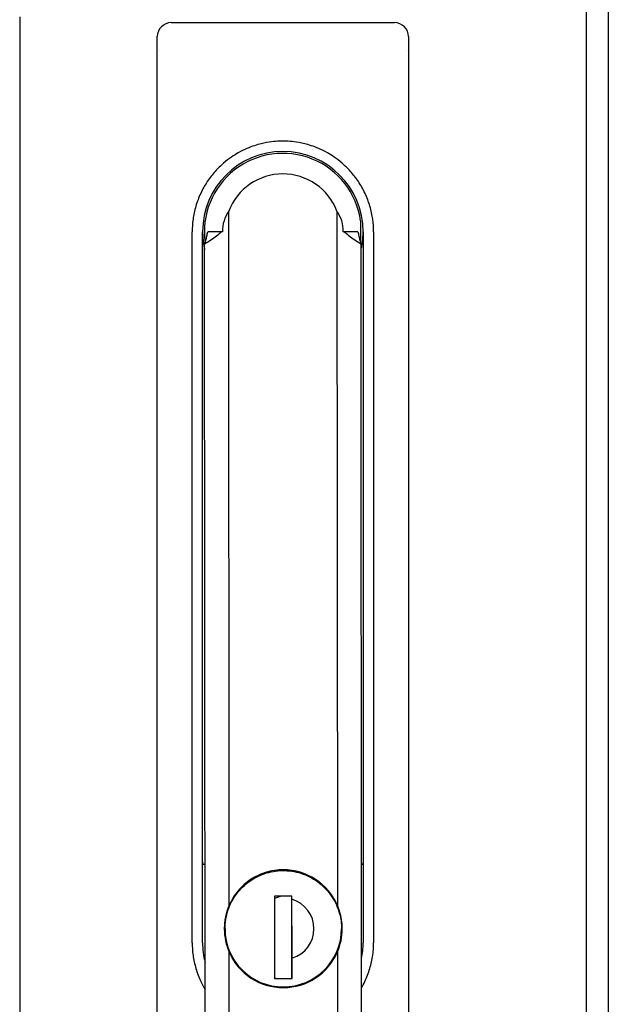
# Model space of a CAD drawing. Units: inches. Extents: x 53 to 231, y -21 to 178.
# Drawn here: x 226 to 229, y 85 to 91 of the extents above; entities that cross this region are included whole.
import ezdxf

# ---------------------------------------------------------------- set-up
doc = ezdxf.new("R2010")
doc.units = ezdxf.units.IN
doc.header["$LTSCALE"] = 8
doc.header["$MEASUREMENT"] = 0

msp = doc.modelspace()

# ---------------------------------------------------------------- linework, layer by layer
for p, q in [((229.3668, 128.6822), (229.3668, 44.6822)), ((229.2418, 128.2582), (229.2418, 46.6812)), ((226.0458, 90.6527), (226.0458, 84.2867)), ((226.9007, 90.6194), (228.1606, 90.6194)), ((226.822, 84.399), (226.822, 90.5407)), ((228.2393, 90.5407), (228.2393, 84.399)), ((228.2279, 90.4628), (228.2281, 90.4628)), ((227.2278, 85.6338), (227.2255, 89.5546)), ((227.8357, 89.5549), (227.838, 85.6341)), ((227.9693, 89.4996), (227.9694, 89.3776)), ((227.0188, 85.4226), (227.0188, 89.4383)), ((227.0779, 85.4226), (227.0779, 89.4383)), ((227.1894, 89.4382), (227.1849, 89.4382)), ((227.8719, 89.4386), (227.8764, 89.4386)), ((227.9834, 89.4383), (227.9834, 85.4226)), ((228.0425, 89.4383), (228.0425, 85.4226)), ((227.0921, 84.7059), (227.0893, 89.3679)), ((227.9747, 84.7064), (227.972, 89.3684)), ((227.0914, 85.8635), (227.08, 85.8635)), ((227.9813, 85.8635), (227.9741, 85.8635)), ((227.4068, 85.8092), (227.4068, 85.8049)), ((227.4068, 85.8092), (227.4076, 85.8053)), ((227.6579, 85.8054), (227.6588, 85.8093)), ((227.5821, 85.6845), (227.4837, 85.6844)), ((227.5217, 85.6844), (227.4837, 85.6717)), ((227.4837, 85.6844), (227.4839, 85.2198)), ((227.5821, 85.6844), (227.4837, 85.6844)), ((227.5809, 85.2199), (227.5807, 85.6844)), ((227.5821, 85.6675), (227.5821, 85.6845)), ((227.2042, 85.5012), (227.2042, 85.5012)), ((227.8617, 85.5016), (227.8617, 85.5015)), ((227.2284, 84.45), (227.2279, 85.3686)), ((227.5823, 85.2199), (227.5822, 85.3353)), ((227.8381, 85.369), (227.8387, 84.4504)), ((227.4838, 85.2246), (227.4982, 85.2198)), ((227.4838, 85.2246), (227.4982, 85.2198)), ((227.4839, 85.2198), (227.5823, 85.2199)), ((227.4071, 85.1976), (227.4071, 85.1934)), ((227.4079, 85.1973), (227.4071, 85.1934)), ((227.408, 85.1973), (227.4072, 85.1934)), ((227.6591, 85.1935), (227.6583, 85.1975)), ((227.6591, 85.1935), (227.6583, 85.1974))]:
    msp.add_line(p, q)
for centre, radius, start, end in [((226.9007, 90.5407), 0.0787, 90, 180), ((228.1606, 90.5407), 0.0787, 0, 90), ((227.5306, 89.4383), 0.4528, 0, 180), ((227.5306, 89.4383), 0.4429, 7.9528, 188.0291), ((227.5306, 89.4384), 0.3266, 20.9132, 159.1538), ((227.5306, 89.4383), 0.4429, 352.0379, 352.1143), ((227.5329, 85.5014), 0.3327, 23.5192, 156.5479), ((227.5329, 85.5013), 0.3327, 67.783, 112.284), ((227.5329, 85.5013), 0.3327, 112.2866, 180.0319), ((227.5329, 85.5013), 0.3327, 0.0361, 67.7805), ((227.5329, 85.5014), 0.1732, 286.5284, 73.5194), ((227.5329, 85.5014), 0.3287, 180.0335, 0.0249), ((227.5306, 85.4226), 0.4528, 180, 194.2003), ((227.5306, 85.4226), 0.4528, 348.5462, 0), ((227.5329, 85.5014), 0.3327, 203.5192, 336.5479), ((227.5329, 85.5013), 0.2372, 281.6613, 281.998)]:
    msp.add_arc(centre, radius, start, end)
for centre, major_axis, ratio, start_param, end_param in [((227.3615, 89.4383), (0.0001, -0.1899), 0.906308, 4.053038, 4.712674), ((227.6997, 89.4385), (0.0002, -0.1899), 0.906308, 1.570512, 2.230147), ((227.5306, 89.4383), (-0.4451, -0.0003), 0.00012, 5.602039, 5.972488), ((227.5306, 89.4383), (0.4451, 0.0003), 0.00012, 0.310697, 0.681147)]:
    msp.add_ellipse(centre, major_axis=major_axis, ratio=ratio, start_param=start_param, end_param=end_param)
for points in [[(226.8332, 90.4628), (226.8333, 90.4627), (226.8334, 90.4627), (226.8335, 90.4628)], [(226.8335, 90.4627), (226.8335, 90.4627), (226.8334, 90.4627), (226.8334, 90.4627)], [(227.7828, 89.8837), (227.7484, 89.9032), (227.6868, 89.928), (227.6189, 89.9435), (227.5699, 89.9492), (227.5306, 89.9506), (227.4914, 89.9492), (227.4423, 89.9435), (227.3745, 89.928), (227.3129, 89.9032), (227.2785, 89.8837)], [(227.1849, 89.4382), (227.1762, 89.4298), (227.1575, 89.4134), (227.1256, 89.3897), (227.1019, 89.3749), (227.0893, 89.3679)], [(227.0893, 89.3679), (227.0917, 89.3749), (227.0961, 89.3897), (227.1019, 89.4133), (227.1053, 89.4297), (227.1069, 89.4381)], [(227.972, 89.3684), (227.9595, 89.3754), (227.9358, 89.3902), (227.9038, 89.4138), (227.8851, 89.4302), (227.8764, 89.4386)], [(227.9544, 89.4386), (227.956, 89.4302), (227.9594, 89.4138), (227.9653, 89.3902), (227.9697, 89.3754), (227.972, 89.3684)], [(227.08, 85.8635), (227.0798, 85.8635), (227.0793, 85.8648), (227.0786, 85.8708), (227.0781, 85.8777), (227.0779, 85.8818)], [(227.9834, 85.8818), (227.9832, 85.8777), (227.9827, 85.8708), (227.982, 85.8648), (227.9815, 85.8635), (227.9813, 85.8635)], [(227.5822, 85.3353), (227.5822, 85.3437), (227.5822, 85.3598), (227.5822, 85.3818), (227.5822, 85.4017), (227.5822, 85.4197), (227.5822, 85.4358), (227.5822, 85.4502), (227.5822, 85.4628), (227.5822, 85.474), (227.5822, 85.4847), (227.5822, 85.4954), (227.5822, 85.5064), (227.5822, 85.5171), (227.5821, 85.5278), (227.5821, 85.5388), (227.5821, 85.5514), (227.5821, 85.5658), (227.5821, 85.582), (227.5821, 85.6001), (227.5821, 85.6203), (227.5821, 85.6426), (227.5821, 85.6589), (227.5821, 85.6675)], [(227.2278, 85.6338), (227.2096, 85.5918), (227.2002, 85.5477), (227.2003, 85.5012)], [(227.8656, 85.5016), (227.8656, 85.548), (227.8562, 85.5922), (227.838, 85.6341)], [(227.2003, 85.5012), (227.2003, 85.4547), (227.2097, 85.4105), (227.2279, 85.3686)], [(227.8381, 85.369), (227.8563, 85.4109), (227.8657, 85.4551), (227.8656, 85.5016)]]:
    msp.add_open_spline(points, degree=3)
for points, knots in [([(227.2785, 89.8837), (227.2567, 89.8714), (227.2121, 89.8429), (227.1482, 89.7809), (227.1031, 89.7231), (227.0652, 89.6559), (227.0376, 89.5829), (227.0218, 89.5084), (227.0188, 89.4608), (227.0188, 89.4383)], [0, 0, 0, 0, 0.25, 0.375, 0.5, 0.625, 0.75, 0.875, 1, 1, 1, 1]), ([(228.0425, 89.4383), (228.0425, 89.4608), (228.0394, 89.5084), (228.0236, 89.5829), (227.9961, 89.6559), (227.9582, 89.7231), (227.913, 89.7809), (227.8491, 89.8429), (227.8046, 89.8714), (227.7828, 89.8837)], [0, 0, 0, 0, 0.125, 0.25, 0.375, 0.5, 0.625, 0.75, 1, 1, 1, 1]), ([(227.0779, 89.4383), (227.0779, 89.4307), (227.0783, 89.4156), (227.08, 89.3929), (227.0829, 89.3702), (227.0862, 89.3516), (227.0886, 89.3405), (227.0894, 89.337)], [0, 0, 0, 0, 0.125, 0.25, 0.375, 0.5, 0.5581, 0.5581, 0.5581, 0.5581]), ([(227.972, 89.3375), (227.9737, 89.3446), (227.9769, 89.3605), (227.9805, 89.3852), (227.9829, 89.4117), (227.9834, 89.4294), (227.9834, 89.4383)], [0.4564857, 0.4564857, 0.4564857, 0.4564857, 0.5714286, 0.7142857, 0.8571429, 1, 1, 1, 1]), ([(227.2042, 85.5012), (227.2042, 85.5362), (227.2098, 85.5713), (227.2318, 85.6379), (227.2482, 85.6694), (227.2901, 85.7257), (227.3155, 85.7504), (227.373, 85.7907), (227.4049, 85.8062), (227.4721, 85.8263), (227.5073, 85.831), (227.5774, 85.829), (227.6123, 85.8223), (227.6782, 85.7983), (227.7092, 85.7811), (227.7642, 85.7376), (227.7883, 85.7114), (227.8268, 85.6528), (227.8414, 85.6204), (227.8579, 85.5589), (227.8617, 85.5302), (227.8617, 85.5016)], [6.283018, 6.283018, 6.283018, 6.283018, 6.603018, 6.603018, 6.923018, 6.923018, 7.243018, 7.243018, 7.563018, 7.563018, 7.883018, 7.883018, 8.203018, 8.203018, 8.523018, 8.523018, 8.843018, 8.843018, 9.163018, 9.163018, 9.42461, 9.42461, 9.42461, 9.42461]), ([(227.0188, 85.4226), (227.0188, 85.3998), (227.0219, 85.3516), (227.0382, 85.276), (227.0631, 85.211), (227.0833, 85.1733), (227.0918, 85.1592)], [0, 0, 0, 0, 0.125, 0.25, 0.375, 0.454839, 0.454839, 0.454839, 0.454839]), ([(227.9745, 85.1677), (227.9811, 85.1792), (227.9994, 85.2141), (228.0231, 85.276), (228.0394, 85.3516), (228.0425, 85.3998), (228.0425, 85.4226)], [0.5611083, 0.5611083, 0.5611083, 0.5611083, 0.625, 0.75, 0.875, 1, 1, 1, 1])]:
    msp.add_open_spline(points, degree=3, knots=knots)

doc.saveas('drawing.dxf')
